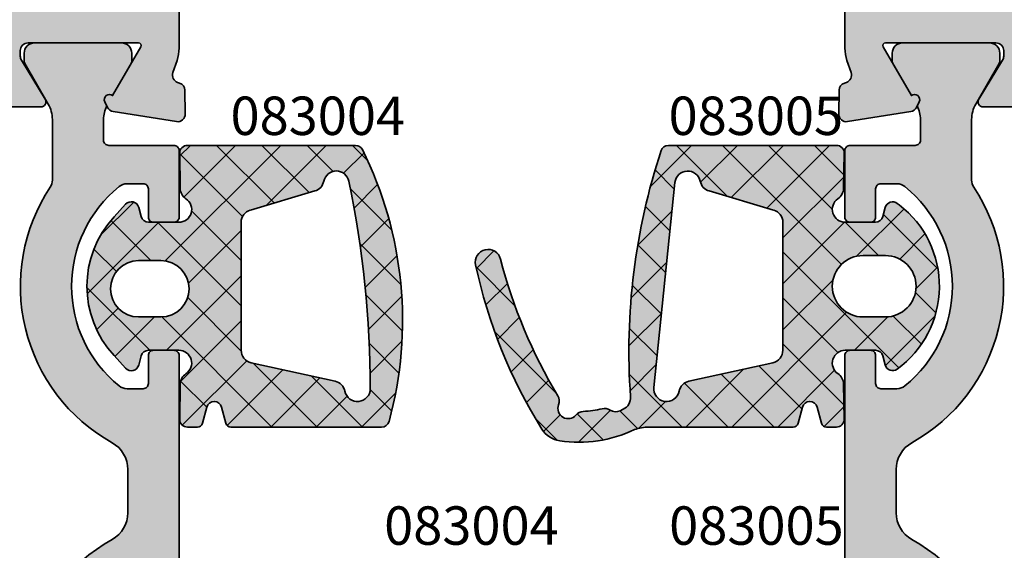
# Model space of a CAD drawing. Units: millimetres. Extents: x -3674 to 22323, y 0 to 29188.
# Drawn here: x 1973 to 2011, y 3777 to 3798 of the extents above; entities that cross this region are included whole.
import ezdxf

# ---------------------------------------------------------------- set-up
doc = ezdxf.new("R2010")
doc.units = ezdxf.units.MM
for name, color, linetype, lineweight in [('Aluminium-AM_0', 40, 'Continuous', 35), ('AM_8', 251, 'Continuous', 18), ('Gummi-AM_0', 185, 'Continuous', 35), ('Kunststoff-AM_0', 204, 'Continuous', 35), ('Schraffur', 251, 'Continuous', 25), ('Zeichnen-AM_6', 10, 'Continuous', 25)]:
    doc.layers.add(name, color=color, linetype=linetype, lineweight=lineweight)
doc.styles.add('ArialS', font='ARIALN.TTF')

# ---------------------------------------------------------------- blocks, each defined once
blk = doc.blocks.new('N1-10UE_')
at = {"layer": 'AM_8'}
h = blk.add_hatch(color=157, dxfattribs=at)
h.dxf.hatch_style = 1
h.paths.add_polyline_path([(34, 80), (34, 76.515, 0.043661), (34.174, 76.531), (36, 76.853), (36.441, 78.5), (39, 78.5), (39, 67), (39.289, 66.5), (39, 66), (39, 61), (37.393, 61, -0.333333), (36.793, 61), (36.536, 61), (36.012, 62.957), (35.427, 62.8), (34, 62.8), (34, 57.5), (34.289, 57), (34, 56.5), (34, 49.3, 0.083094), (34.082, 48.812), (34.244, 48.34, -0.414214), (34.058, 47.958), (33.978, 47.931, 0.315299), (33.776, 47.652), (33.76, 46.73, 0.466308), (34.107, 46.429), (36.573, 46.819, 0.244698), (36.795, 46.984), (36.901, 47.201, 0.798895), (36.597, 47.445), (35.497, 49.35, -0.57735), (35.584, 49.5), (39.9, 49.5, -0.414214), (40.2, 49.2), (40.2, 48.984, -0.13748), (40.156, 48.828), (39.229, 47.304, 0.585007), (39.4, 47), (41.174, 47, 0.261824), (42.029, 47.48), (43.111, 49.26, -0.261824), (43.538, 49.5), (54.462, 49.5, -0.261824), (54.889, 49.26), (55.971, 47.48, 0.261824), (56.826, 47), (58.6, 47, 0.585007), (58.771, 47.304), (57.844, 48.828, -0.13748), (57.8, 48.984), (57.8, 49.2, -0.414214), (58.1, 49.5), (62.416, 49.5, -0.57735), (62.503, 49.35), (61.403, 47.445, 0.798895), (61.099, 47.201), (61.205, 46.984, 0.244698), (61.427, 46.819), (63.893, 46.429, 0.466308), (64.24, 46.73), (64.224, 47.652, 0.315299), (64.022, 47.931), (63.942, 47.958, -0.414214), (63.756, 48.34), (63.918, 48.812, 0.083094), (64, 49.3), (64, 54.5), (62.5, 54.5), (62.5, 52), (60.273, 52), (59.552, 51.807, -0.57735), (59.307, 52.052), (59.5, 52.773), (59.5, 56.5), (59.211, 57), (59.5, 57.5), (59.5, 66), (59.211, 66.5), (59.5, 67), (59.5, 71.227), (59.307, 71.948, -0.57735), (59.552, 72.193), (60.273, 72), (62.5, 72), (62.5, 69.5), (64, 69.5), (64, 73.634), (62.5, 74.5), (62.5, 73.5), (59.5, 73.5), (59.5, 75.5), (59.211, 76), (59.5, 76.5), (59.5, 78.5), (62.5, 78.5), (62.5, 77.5), (64, 78.366), (64, 80)])
h.paths.add_polyline_path([(40.8, 78.2), (57.5, 78.2), (57.5, 51.3), (40.8, 51.3), (40.8, 52.6, 0.414214), (40.3, 53.1), (39.5, 53.1, 0.414214), (39, 52.6), (39, 51.3), (35.8, 51.3), (35.8, 59.2), (39.8, 59.2, 0.414214), (40.8, 60.2)], flags=16)
h.paths.add_polyline_path([(53, 62.5), (53.289, 62), (53, 61.5), (53, 59.5), (52.294, 59.5), (51.5, 60.3), (51.5, 63.7), (52.297, 64.5), (53, 64.5)], flags=0)
h = blk.add_hatch(color=157, dxfattribs=at)
h.dxf.hatch_style = 1
h.paths.add_polyline_path([(94.5, 78.5), (94.5, 73.5), (91.5, 73.5), (91.5, 74.5), (90, 73.634), (90, 69.5), (91.5, 69.5), (91.5, 72), (93.727, 72), (94.448, 72.193, -0.57735), (94.693, 71.948), (94.5, 71.227), (94.5, 67), (94.789, 66.5), (94.5, 66), (94.5, 52.773), (94.693, 52.052, -0.57735), (94.448, 51.807), (93.727, 52), (91.5, 52), (91.5, 54.5), (90, 54.5), (90, 49.3, 0.083094), (90.082, 48.812), (90.244, 48.34, -0.414214), (90.058, 47.958), (89.978, 47.931, 0.315299), (89.776, 47.652), (89.76, 46.73, 0.466308), (90.107, 46.429), (92.573, 46.819, 0.244698), (92.795, 46.984), (92.901, 47.201, 0.798895), (92.597, 47.445), (91.497, 49.35, -0.57735), (91.584, 49.5), (95.9, 49.5, -0.414214), (96.2, 49.2), (96.2, 48.984, -0.13748), (96.156, 48.828), (95.229, 47.304, 0.585007), (95.4, 47), (97.174, 47, 0.261824), (98.029, 47.48), (99.111, 49.26, -0.261824), (99.538, 49.5), (130.462, 49.5, -0.261824), (130.889, 49.26), (131.971, 47.48, 0.261824), (132.826, 47), (134.6, 47, 0.585007), (134.771, 47.304), (133.844, 48.828, -0.13748), (133.8, 48.984), (133.8, 49.2, -0.414214), (134.1, 49.5), (138.416, 49.5, -0.57735), (138.503, 49.35), (137.403, 47.445, 0.798895), (137.099, 47.201), (137.205, 46.984, 0.244698), (137.427, 46.819), (139.893, 46.429, 0.466308), (140.24, 46.73), (140.224, 47.652, 0.315299), (140.022, 47.931), (139.942, 47.958, -0.414214), (139.756, 48.34), (139.918, 48.812, 0.083094), (140, 49.3), (140, 63), (138, 63), (137.464, 61), (135, 61), (135, 66), (134.711, 66.5), (135, 67), (135, 78.5), (137.559, 78.5), (138, 76.853), (140, 76.5), (140, 80), (90, 80), (90, 78.366), (91.5, 77.5), (91.5, 78.5)])
h.paths.add_polyline_path([(96.5, 78.2), (113.2, 78.2), (117.524, 78.2), (133.2, 78.2), (133.2, 60.2, 0.414214), (134.2, 59.2), (138.2, 59.2), (138.2, 51.3), (115, 51.3), (115, 53.3, 0.414214), (114.5, 53.8), (113.7, 53.8, 0.414214), (113.2, 53.3), (113.2, 51.3), (96.5, 51.3)], flags=16)
h.paths.add_polyline_path([(132, 70), (132, 54), (102.9, 54), (102.9, 70)], flags=0)
h = blk.add_hatch(color=251, dxfattribs=at)
h.dxf.hatch_style = 1
h.paths.add_polyline_path([(64, 37.3, 0.416559), (63.798, 37.5), (63, 37.5, 0.414218), (62.8, 37.3), (62.8, 36.2, -0.414214), (62.6, 36), (61.972, 36, -0.171573), (61.657, 36.111, -0.477592), (61.657, 43.889, -0.171573), (61.972, 44), (62.6, 44, -0.414214), (62.8, 43.8), (62.8, 42.7, 0.414214), (63, 42.5), (63.8, 42.5, 0.414214), (64, 42.7), (64, 45.3, 0.414214), (63.8, 45.5), (61.25, 45.5, -0.414214), (61.05, 45.7), (61.05, 46.512, -0.115551), (61.175, 47.045), (61.099, 47.201, -0.798895), (61.403, 47.445), (62.123, 48.693, 0.131652), (62.15, 48.793), (62.15, 49.1, 0.414214), (61.75, 49.5), (58.35, 49.5, 0.414214), (57.95, 49.1), (57.95, 48.793, 0.131652), (57.977, 48.693), (58.889, 47.112, -0.131652), (59.05, 46.512), (59.05, 44.146, -0.147477), (58.967, 43.869, 0.436686), (61.385, 33.889, -0.271711), (62, 32.842), (62, 31.158, -0.271711), (61.385, 30.111, 0.436686), (58.967, 20.131, -0.147477), (59.05, 19.854), (59.05, 17.488, -0.131652), (58.889, 16.888), (57.977, 15.307, 0.131652), (57.95, 15.207), (57.95, 14.9, 0.414214), (58.35, 14.5), (61.75, 14.5, 0.414214), (62.15, 14.9), (62.15, 15.207, 0.131652), (62.123, 15.307), (61.403, 16.555, -0.798895), (61.099, 16.799), (61.175, 16.955, -0.115551), (61.05, 17.488), (61.05, 18.3, -0.414214), (61.25, 18.5), (63.8, 18.5, 0.414214), (64, 18.7), (64, 21.3, 0.414214), (63.8, 21.5), (63, 21.5, 0.414214), (62.8, 21.3), (62.8, 20.2, -0.414214), (62.6, 20), (61.972, 20, -0.171573), (61.657, 20.111, -0.477592), (61.657, 27.889, -0.171573), (61.972, 28), (62.6, 28, -0.414214), (62.8, 27.8), (62.8, 26.7, 0.414214), (63, 26.5), (63.8, 26.5, 0.414214), (64, 26.7)])
h = blk.add_hatch(color=251, dxfattribs=at)
h.dxf.hatch_style = 1
h.paths.add_polyline_path([(95.033, 43.869, -0.147477), (94.95, 44.146), (94.95, 46.512, -0.131652), (95.111, 47.112), (96.023, 48.693, 0.131652), (96.05, 48.793), (96.05, 49.1, 0.414214), (95.65, 49.5), (92.25, 49.5, 0.414214), (91.85, 49.1), (91.85, 48.793, 0.131652), (91.877, 48.693), (92.597, 47.445, -0.798895), (92.901, 47.201), (92.825, 47.045, -0.115551), (92.95, 46.512), (92.95, 45.7, -0.414214), (92.75, 45.5), (90.2, 45.5, 0.414214), (90, 45.3), (90, 42.7, 0.417815), (90.202, 42.5), (91.006, 42.5, 0.405312), (91.2, 42.7), (91.2, 43.8, -0.414214), (91.4, 44), (92.028, 44, -0.171573), (92.343, 43.889, -0.477592), (92.343, 36.111, -0.171573), (92.028, 36), (91.4, 36, -0.414214), (91.2, 36.2), (91.2, 37.3, 0.414218), (91, 37.5), (90.2, 37.5, 0.414225), (90, 37.3), (90, 26.7, 0.414242), (90.2, 26.5), (91.005, 26.5, 0.407608), (91.2, 26.7), (91.2, 27.8, -0.414214), (91.4, 28), (92.028, 28, -0.171573), (92.343, 27.889, -0.477592), (92.343, 20.111, -0.171573), (92.028, 20), (91.4, 20, -0.414214), (91.2, 20.2), (91.2, 21.3, 0.414218), (91, 21.5), (90.198, 21.5, 0.411678), (90, 21.3), (90, 18.7, 0.414214), (90.2, 18.5), (92.75, 18.5, -0.414214), (92.95, 18.3), (92.95, 17.488, -0.115551), (92.825, 16.955), (92.901, 16.799, -0.798895), (92.597, 16.555), (91.877, 15.307, 0.131652), (91.85, 15.207), (91.85, 14.9, 0.414214), (92.25, 14.5), (95.65, 14.5, 0.414214), (96.05, 14.9), (96.05, 15.207, 0.13748), (96.021, 15.311), (96.015, 15.322), (95.111, 16.888, -0.131652), (94.95, 17.488), (94.95, 19.854, -0.147477), (95.033, 20.131, 0.436686), (92.615, 30.111, -0.271711), (92, 31.158), (92, 32.842, -0.271711), (92.615, 33.889, 0.436686)])
h = blk.add_hatch(color=253, dxfattribs=at)
h.dxf.hatch_style = 1
h.paths.add_polyline_path([(63.991, 42.5), (62.809, 42.5, -0.33925), (62.519, 42.722), (62.424, 43.078, 0.590865), (61.913, 43.203), (61.459, 42.71, 0.390419), (61.459, 37.29), (61.913, 36.797, 0.591053), (62.424, 36.922), (62.519, 37.278, -0.339429), (62.809, 37.5), (63.991, 37.5, -0.743334), (64.267, 36.583, 0.248019), (64.043, 36.173), (64.024, 34.804, 0.418217), (64.324, 34.5), (64.719, 34.5, 0.339455), (64.912, 34.648), (65.08, 35.278, -0.767328), (65.66, 35.278), (65.829, 34.648, 0.339455), (66.022, 34.5), (71.909, 34.5, 0.338289), (72.199, 34.721, 0.183711), (71.162, 45.333, 0.28486), (70.893, 45.5), (64.325, 45.5, 0.418122), (64.025, 45.196), (64.043, 43.827, 0.248015), (64.267, 43.417, -0.743246)])
h.paths.add_polyline_path([(66.423, 42.496, -0.332319), (66.782, 42.975), (69.302, 43.721, 0.2773), (69.65, 44.1, -0.815114), (70.63, 44.102, -0.051034), (71.465, 36, -0.90441), (70.475, 35.9, 0.295957), (70.093, 36.288), (66.815, 37.016, -0.351579), (66.423, 37.504)], flags=16)
h.paths.add_polyline_path([(63.291, 38.8), (62.421, 38.8, -1), (62.421, 41), (63.291, 41, -1)], flags=16)
h = blk.add_hatch(color=253, dxfattribs=at)
h.dxf.hatch_style = 1
h.paths.add_polyline_path([(81.628, 35.682, -0.09778), (82.822, 45.294, -0.323733), (83.107, 45.5), (89.674, 45.5, -0.420459), (89.974, 45.194), (89.945, 43.815, -0.242111), (89.727, 43.413, 0.737699), (90.009, 42.5), (91.191, 42.5, 0.33925), (91.481, 42.722), (91.575, 43.073, -0.534129), (92.047, 43.233), (92.124, 43.175, -0.501573), (92.041, 36.763, -0.525998), (91.575, 36.928), (91.481, 37.278, 0.339429), (91.191, 37.5), (90.009, 37.5, 0.737122), (89.726, 36.588, -0.242066), (89.944, 36.185), (89.971, 34.806, -0.420102), (89.671, 34.5), (89.281, 34.5, -0.339455), (89.088, 34.648), (88.92, 35.278, 0.767328), (88.34, 35.278), (88.171, 34.648, -0.339455), (87.978, 34.5), (82.343, 34.5, 0.086691), (81.78, 34.401, -0.150799), (78.863, 33.963, -0.219341), (78.164, 34.423, -0.087052), (75.579, 40.833, -0.979449), (76.553, 41.062, 0.07276), (78.788, 35.72, -0.230066), (78.82, 35.372, 0.841409), (79.498, 34.971, -0.20763), (79.784, 35.11, 0.048949), (80.519, 35.216, -0.207631), (80.833, 35.163, 0.262134), (81.224, 35.137), (81.346, 35.196, 0.307848)])
h.paths.add_polyline_path([(90.709, 41.2), (91.579, 41.2, -1), (91.579, 38.8), (90.709, 38.8, -1)], flags=16)
h.paths.add_polyline_path([(87.577, 37.504, -0.351577), (87.185, 37.016), (83.907, 36.288, 0.295953), (83.525, 35.9, -0.951856), (82.538, 36.051), (83.362, 44.051, -0.858451), (84.35, 44.1, 0.277295), (84.698, 43.721), (87.218, 42.975, -0.33232), (87.577, 42.496)], flags=16)
at = {"color": 0}
for p, q in [((67.976, 45.5), (63.462, 40.987)), ((64.44, 45.5), (64.027, 45.086)), ((66.208, 45.5), (64.189, 43.481)), ((67.712, 43.251), (65.463, 45.5)), ((69.077, 43.654), (67.231, 45.5)), ((69.744, 45.5), (67.403, 43.159)), ((70.014, 44.484), (68.998, 45.5)), ((71.371, 44.896), (70.766, 45.5)), ((66.476, 42.719), (64.025, 45.17)), ((71.222, 45.211), (70.423, 44.412)), ((71.754, 43.975), (70.833, 43.054)), ((72.305, 42.193), (70.689, 43.809)), ((62.226, 43.285), (60.933, 41.992)), ((66.423, 41.004), (64.487, 42.94)), ((63.208, 42.5), (60.412, 39.704)), ((62.892, 41), (61.33, 42.562)), ((66.423, 39.236), (63.159, 42.5)), ((72.189, 42.642), (71.077, 41.53)), ((66.423, 42.18), (64.368, 40.124)), ((72.66, 40.07), (71.056, 41.675)), ((61.551, 40.573), (60.673, 41.45)), ((72.511, 41.196), (71.266, 39.951)), ((66.423, 40.412), (63.511, 37.5)), ((62.856, 37.5), (60.401, 39.955)), ((72.72, 38.242), (71.293, 39.669)), ((72.696, 39.614), (71.396, 38.314)), ((66.425, 37.467), (64.336, 39.556)), ((61.621, 39.145), (60.779, 38.303)), ((63.044, 38.8), (61.495, 37.251)), ((67.624, 34.5), (63.323, 38.801)), ((66.423, 38.644), (64.055, 36.276)), ((72.585, 36.61), (71.424, 37.771)), ((72.704, 37.854), (71.46, 36.609)), ((66.639, 37.092), (64.124, 34.577)), ((69.392, 34.5), (66.893, 36.999)), ((68.055, 36.741), (65.877, 34.562)), ((65.08, 35.276), (64.06, 36.296)), ((69.502, 36.419), (67.583, 34.5)), ((71.159, 34.5), (69.165, 36.494)), ((72.458, 35.84), (71.118, 34.5)), ((72.303, 35.125), (71.463, 35.964)), ((70.559, 35.708), (69.35, 34.5))]:
    blk.add_line(p, q, dxfattribs=at)
at = {"layer": 'Aluminium-AM_0'}
for points in [[(64, 54.5), (64, 49.3, -0.083094), (63.918, 48.812), (63.756, 48.34, 0.414214), (63.942, 47.958), (64.022, 47.931, -0.315299), (64.224, 47.652), (64.24, 46.73, -0.466308), (63.893, 46.429), (61.427, 46.819, -0.244698), (61.205, 46.984), (61.099, 47.201, -0.798895), (61.403, 47.445), (62.503, 49.35, 0.57735), (62.416, 49.5), (58.1, 49.5, 0.414214), (57.8, 49.2), (57.8, 48.984, 0.13748), (57.844, 48.828), (58.771, 47.304, -0.585007), (58.6, 47), (56.826, 47, -0.261824)], [(90, 54.5), (90, 49.3, 0.083094), (90.082, 48.812), (90.244, 48.34, -0.414214), (90.058, 47.958), (89.978, 47.931, 0.315299), (89.776, 47.652), (89.76, 46.73, 0.466308), (90.107, 46.429), (92.573, 46.819, 0.244698), (92.795, 46.984), (92.901, 47.201, 0.798895), (92.597, 47.445), (91.497, 49.35, -0.57735), (91.584, 49.5), (95.9, 49.5, -0.414214), (96.2, 49.2), (96.2, 48.984, -0.13748), (96.156, 48.828), (95.229, 47.304, 0.585007), (95.4, 47), (97.174, 47, 0.261824)]]:
    blk.add_lwpolyline(points, format="xyb", dxfattribs=at)
at = {"layer": 'Gummi-AM_0'}
for p, q in [((64.325, 45.5), (70.893, 45.5)), ((89.674, 45.5), (83.107, 45.5)), ((64.043, 43.827), (64.025, 45.196)), ((89.945, 43.815), (89.974, 45.194)), ((83.362, 44.051), (82.538, 36.051)), ((66.782, 42.975), (69.302, 43.721)), ((87.218, 42.975), (84.698, 43.721)), ((61.459, 42.71), (61.913, 43.203)), ((62.424, 43.078), (62.519, 42.722)), ((91.575, 43.073), (91.481, 42.722)), ((92.124, 43.175), (92.047, 43.233)), ((62.809, 42.5), (63.991, 42.5)), ((66.423, 37.504), (66.423, 42.496)), ((87.577, 37.504), (87.577, 42.496)), ((91.191, 42.5), (90.009, 42.5)), ((91.579, 41.2), (90.709, 41.2)), ((62.421, 41), (63.291, 41)), ((63.291, 38.8), (62.421, 38.8)), ((90.709, 38.8), (91.579, 38.8)), ((63.991, 37.5), (62.809, 37.5)), ((90.009, 37.5), (91.191, 37.5)), ((61.913, 36.797), (61.459, 37.29)), ((62.519, 37.278), (62.424, 36.922)), ((70.093, 36.288), (66.815, 37.016)), ((83.907, 36.288), (87.185, 37.016)), ((91.481, 37.278), (91.575, 36.928)), ((64.024, 34.804), (64.043, 36.173)), ((89.971, 34.806), (89.944, 36.185)), ((65.08, 35.278), (64.912, 34.648)), ((65.829, 34.648), (65.66, 35.278)), ((81.346, 35.196), (81.224, 35.137)), ((88.171, 34.648), (88.34, 35.278)), ((88.92, 35.278), (89.088, 34.648)), ((64.719, 34.5), (64.324, 34.5)), ((71.909, 34.5), (66.022, 34.5)), ((82.346, 34.5), (87.978, 34.5)), ((89.281, 34.5), (89.671, 34.5))]:
    blk.add_line(p, q, dxfattribs=at)
for centre, radius, start, end in [((64.325, 45.2), 0.3, 90, 180.7635), ((70.893, 45.2), 0.3, 26.3995, 90), ((83.107, 45.2), 0.3, 89.9981, 161.7483), ((89.674, 45.2), 0.3, 358.781, 90), ((57.726, 38.664), 15, 344.7604, 26.3995), ((106.565, 37.466), 25, 161.752, 184.0906), ((70.14, 44), 0.5, 11.7281, 168.4639), ((83.86, 44), 0.5, 11.537, 174.1148), ((69.16, 44.2), 0.5, 286.4691, 348.4639), ((31.465, 35.971), 40, 0.0421, 11.7281), ((84.84, 44.2), 0.5, 191.537, 253.5307), ((64.543, 43.834), 0.5, 180.7635, 236.4802), ((89.445, 43.826), 0.5, 304.3409, 358.781), ((62.134, 43), 0.3, 15.0365, 137.346), ((63.991, 43), 0.5, 269.9944, 56.4802), ((90.009, 43), 0.5, 124.3409, 270.0056), ((91.865, 42.995), 0.3, 52.5316, 164.9635), ((89.69, 40), 4, 305.9832, 52.5316), ((64.401, 40), 4, 137.346, 222.6525), ((62.809, 42.8), 0.3, 195.0365, 269.9944), ((66.923, 42.496), 0.5, 106.4691, 179.9997), ((87.077, 42.496), 0.5, 359.9997, 73.5308), ((91.191, 42.8), 0.3, 270.0056, 344.9635), ((76.068, 40.937), 0.5, 14.39, 192.01), ((90.709, 40), 1.2, 90, 270), ((91.579, 40), 1.2, 270, 90), ((62.421, 39.9), 1.1, 90, 270), ((63.291, 39.9), 1.1, 270, 90), ((95.142, 44.995), 20, 192.0105, 211.9112), ((95.925, 46.032), 20, 194.3899, 211.036), ((62.809, 37.2), 0.3, 89.9991, 164.9939), ((63.991, 37), 0.5, 303.5004, 89.9991), ((66.923, 37.504), 0.5, 179.9997, 257.4821), ((87.077, 37.504), 0.5, 282.518, 0.0003), ((90.009, 37), 0.5, 90.0009, 235.5799), ((91.191, 37.2), 0.3, 15.0061, 90.0009), ((62.134, 37), 0.3, 222.6525, 344.9939), ((91.864, 37.006), 0.3, 195.0061, 305.9832), ((64.543, 36.166), 0.5, 123.5004, 179.2179), ((89.444, 36.175), 0.5, 1.1495, 55.5799), ((69.985, 35.8), 0.5, 11.5361, 77.4821), ((84.015, 35.8), 0.5, 102.518, 168.4631), ((70.965, 36), 0.5, 191.5361, 0.0421), ((83.035, 36), 0.5, 174.1148, 348.4631), ((65.37, 35.2), 0.3, 14.9999, 165.0001), ((78.446, 35.514), 0.4, 339.2103, 31.0365), ((81.13, 35.647), 0.5, 295.6475, 4.0906), ((88.63, 35.2), 0.3, 14.9999, 165.0001), ((79.194, 35.23), 0.4, 159.2106, 319.5206), ((79.802, 34.711), 0.4, 92.6022, 139.5208), ((79.611, 38.907), 3.8, 272.6019, 283.8113), ((80.614, 34.828), 0.4, 56.8924, 103.8112), ((81.051, 35.498), 0.4, 236.8926, 295.6472), ((64.324, 34.8), 0.3, 179.2179, 270), ((64.719, 34.7), 0.2, 270, 345.0001), ((66.022, 34.7), 0.2, 194.9999, 270), ((71.909, 34.8), 0.3, 270, 344.7604), ((87.978, 34.7), 0.2, 270, 345.0001), ((89.281, 34.7), 0.2, 194.9999, 270), ((89.671, 34.8), 0.3, 270, 1.1495), ((79.013, 34.952), 1, 211.911, 261.397), ((79.611, 38.907), 5, 261.3969, 295.6989), ((82.344, 32.839), 1.661, 89.949, 109.8696)]:
    blk.add_arc(centre, radius, start, end, dxfattribs=at)
at = {"layer": 'Kunststoff-AM_0', "flags": 128}
for points in [[(58.967, 20.131, -0.436686), (61.385, 30.111, 0.271711), (62, 31.158), (62, 32.842, 0.271711), (61.385, 33.889, -0.436686), (58.967, 43.869, 0.147477), (59.05, 44.146), (59.05, 46.512, 0.131652), (58.889, 47.112), (57.977, 48.693, -0.131652), (57.95, 48.793), (57.95, 49.1, -0.414214), (58.35, 49.5), (61.75, 49.5, -0.414214), (62.15, 49.1), (62.15, 48.793, -0.131652), (62.123, 48.693), (61.403, 47.445, 0.798895), (61.099, 47.201), (61.175, 47.045, 0.115551), (61.05, 46.512), (61.05, 45.7, 0.414214), (61.25, 45.5), (63.8, 45.5, -0.414214), (64, 45.3), (64, 42.7, -0.414214), (63.8, 42.5), (63, 42.5, -0.414214), (62.8, 42.7), (62.8, 43.8, 0.414214), (62.6, 44), (61.972, 44, 0.171573), (61.657, 43.889, 0.477592), (61.657, 36.111, 0.171573), (61.972, 36), (62.6, 36, 0.414214), (62.8, 36.2), (62.8, 37.3, -0.414214), (63, 37.5), (63.8, 37.5, -0.414214), (64, 37.3), (64, 26.7, -0.414214)], [(95.033, 20.131, 0.436686), (92.615, 30.111, -0.271711), (92, 31.158), (92, 32.842, -0.271711), (92.615, 33.889, 0.436686), (95.033, 43.869, -0.147477), (94.95, 44.146), (94.95, 46.512, -0.131652), (95.111, 47.112), (96.023, 48.693, 0.131652), (96.05, 48.793), (96.05, 49.1, 0.414214), (95.65, 49.5), (92.25, 49.5, 0.414214), (91.85, 49.1), (91.85, 48.793, 0.131652), (91.877, 48.693), (92.597, 47.445, -0.798895), (92.901, 47.201), (92.825, 47.045, -0.115551), (92.95, 46.512), (92.95, 45.7, -0.414214), (92.75, 45.5), (90.2, 45.5, 0.414214), (90, 45.3), (90, 42.7, 0.414214), (90.2, 42.5), (91, 42.5, 0.414214), (91.2, 42.7), (91.2, 43.8, -0.414214), (91.4, 44), (92.028, 44, -0.171573), (92.343, 43.889, -0.477592), (92.343, 36.111, -0.171573), (92.028, 36), (91.4, 36, -0.414214), (91.2, 36.2), (91.2, 37.3, 0.414214), (91, 37.5), (90.2, 37.5, 0.414214), (90, 37.3), (90, 26.7, 0.414214)]]:
    blk.add_lwpolyline(points, format="xyb", dxfattribs=at)
at = {"layer": 'Schraffur', "linetype": 'Continuous'}
for p, q in [((82.407, 43.9), (84.007, 45.5)), ((85.411, 43.51), (83.421, 45.5)), ((84.36, 44.058), (85.803, 45.5)), ((89.864, 40.853), (85.217, 45.5)), ((85.563, 43.465), (87.599, 45.5)), ((86.95, 43.055), (89.395, 45.5)), ((89.509, 43.004), (87.013, 45.5)), ((89.956, 44.353), (88.809, 45.5)), ((83.336, 43.789), (82.586, 44.539)), ((87.577, 41.886), (89.954, 44.263)), ((83.168, 42.161), (82.212, 43.117)), ((81.91, 41.607), (83.249, 42.946)), ((90.456, 41.173), (92.308, 43.025)), ((93.633, 40.676), (91.503, 42.806)), ((87.577, 40.09), (89.987, 42.5)), ((91.313, 41.2), (90.013, 42.5)), ((92.14, 41.061), (93.127, 42.048)), ((83, 40.533), (81.912, 41.621)), ((75.609, 40.695), (76.297, 41.382)), ((92.108, 36.813), (87.577, 41.344)), ((81.652, 39.553), (83.042, 40.943)), ((77.117, 39.232), (75.597, 40.752)), ((92.775, 39.9), (93.62, 40.745)), ((75.979, 39.268), (76.822, 40.111)), ((82.832, 38.905), (81.697, 40.039)), ((87.577, 38.294), (89.536, 40.253)), ((93.553, 38.96), (92.754, 39.759)), ((89.718, 37.407), (87.577, 39.548)), ((81.565, 37.671), (82.836, 38.941)), ((85.579, 34.5), (90.066, 38.987)), ((91.58, 36.909), (93.522, 38.851)), ((92.985, 37.732), (91.879, 38.838)), ((76.433, 37.926), (77.286, 38.78)), ((90.375, 37.5), (91.679, 38.804)), ((78.723, 35.829), (76.319, 38.233)), ((82.664, 37.277), (81.581, 38.36)), ((89.96, 35.369), (87.577, 37.752)), ((76.962, 36.659), (77.826, 37.523)), ((81.612, 35.921), (82.629, 36.939)), ((83.645, 34.5), (81.581, 36.564)), ((83.783, 34.5), (86.046, 36.763)), ((87.237, 34.5), (85.169, 36.568)), ((88.322, 35.211), (86.638, 36.895)), ((87.375, 34.5), (89.595, 36.72)), ((77.56, 35.461), (78.433, 36.335)), ((85.441, 34.5), (83.73, 36.211)), ((81.936, 34.449), (82.989, 35.502)), ((80.556, 33.997), (79.54, 35.013)), ((79.597, 33.907), (80.846, 35.155)), ((81.907, 34.441), (81.215, 35.133)), ((89.192, 34.521), (89.962, 35.29)), ((78.777, 33.98), (77.904, 34.852)), ((78.228, 34.333), (78.879, 34.984))]:
    blk.add_line(p, q, dxfattribs=at)

msp = doc.modelspace()

# ---------------------------------------------------------------- block references
msp.add_blockref('N1-10UE_', (1915.16566854, 3747.2691754))

# ---------------------------------------------------------------- texts
at = {"layer": 'Zeichnen-AM_6', "style": 'ArialS', "oblique": 15}
for s, p in [('083004', (1981.17357051, 3793.17475596)), ('083005', (1998.27968276, 3793.17475596)), ('083004', (1987.17357052, 3777.17475596)), ('083005', (1998.30296061, 3777.17475596))]:
    msp.add_text(s, height=1.5, dxfattribs=at).set_placement(p)

doc.saveas('drawing.dxf')
